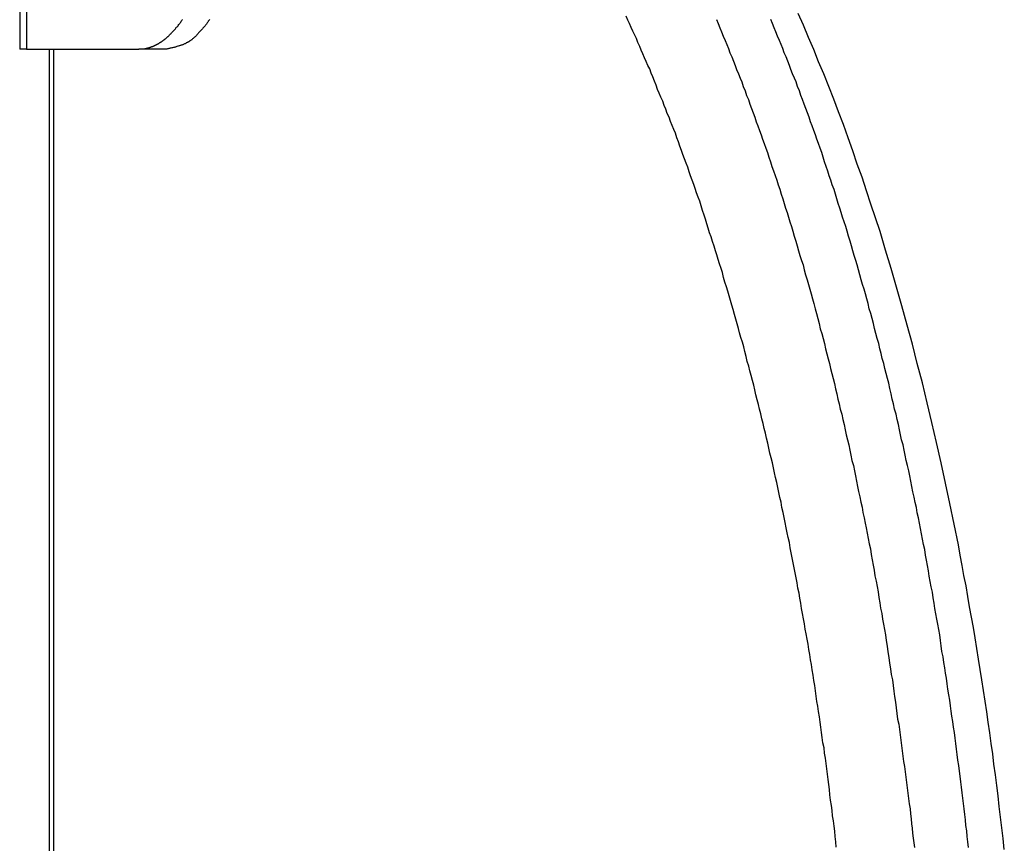
# Model space of a CAD drawing. Extents: x -49.1 to 49.1, y -17.2 to 17.2.
# Drawn here: x 16.1 to 16.9, y 3.4 to 4.1 of the extents above; entities that cross this region are included whole.
import ezdxf

# ---------------------------------------------------------------- set-up
doc = ezdxf.new("R2010")
doc.units = 0
doc.layers.get('0').update_dxf_attribs({"linetype": 'CONTINUOUS'})

msp = doc.modelspace()

# ---------------------------------------------------------------- linework, layer by layer
at = {"color": 0}
for points in [[(16.0661, 4.4364), (16.0661, 4.0364)], [(16.0661, 4.4364), (16.0661, 4.0364)], [(16.0661, 4.4364), (16.0661, 4.0364)], [(16.0661, 4.4364), (16.0661, 4.0364)], [(16.0661, 4.4364), (16.0661, 4.0364)], [(16.0661, 4.4364), (16.0661, 4.0364)], [(16.0661, 4.4364), (16.0661, 4.0364)], [(16.0661, 4.4364), (16.0661, 4.0364)], [(16.0661, 4.4364), (16.0661, 4.0364)], [(16.0661, 4.4364), (16.0661, 4.0364)], [(16.0661, 4.4364), (16.0661, 4.0364)], [(16.0661, 4.4364), (16.0661, 4.0364)], [(16.0661, 4.4364), (16.0661, 4.0364)], [(16.0661, 4.4364), (16.0661, 4.0364)], [(16.0661, 4.4364), (16.0661, 4.0364)], [(16.0661, 4.4364), (16.0661, 4.0364)], [(16.0661, 4.4364), (16.0661, 4.0364)], [(16.0661, 4.4364), (16.0661, 4.0364)], [(16.0661, 4.4364), (16.0661, 4.0364)], [(16.0661, 4.4364), (16.0661, 4.0364)], [(16.0661, 4.4364), (16.0661, 4.0364)], [(16.0718, 4.4364), (16.0718, 4.0364)], [(16.0718, 4.4364), (16.0718, 4.0364)], [(16.0718, 4.4364), (16.0718, 4.0364)], [(16.0718, 4.4364), (16.0718, 4.0364)], [(16.0718, 4.4364), (16.0718, 4.0364)], [(16.0718, 4.4364), (16.0718, 4.0364)], [(16.0718, 4.4364), (16.0718, 4.0364)], [(16.0718, 4.4364), (16.0718, 4.0364)], [(16.0718, 4.4364), (16.0718, 4.0364)], [(16.0718, 4.4364), (16.0718, 4.0364)], [(16.0718, 4.4364), (16.0718, 4.0364)], [(16.0718, 4.4364), (16.0718, 4.0364)], [(16.0718, 4.4364), (16.0718, 4.0364)], [(16.0718, 4.4364), (16.0718, 4.0364)], [(16.0718, 4.4364), (16.0718, 4.0364)], [(16.0718, 4.4364), (16.0718, 4.0364)], [(16.0718, 4.4364), (16.0718, 4.0364)], [(16.0718, 4.4364), (16.0718, 4.0364)], [(16.0718, 4.4364), (16.0718, 4.0364)], [(16.0718, 4.4364), (16.0718, 4.0364)], [(16.0718, 4.4364), (16.0718, 4.0364)], [(16.1674, 4.0364), (16.1718, 4.0367), (16.1718, 4.0367), (16.1718, 4.0367), (16.1721, 4.0367), (16.1724, 4.0367), (16.1727, 4.0368), (16.173, 4.0368), (16.1733, 4.0368), (16.1736, 4.0368), (16.1739, 4.0371), (16.1742, 4.0371), (16.1745, 4.0371), (16.1748, 4.0371), (16.1751, 4.0374), (16.1754, 4.0374), (16.1757, 4.0374), (16.176, 4.0374), (16.1763, 4.0377), (16.1763, 4.0377), (16.1763, 4.0377), (16.1766, 4.0377), (16.1769, 4.0377), (16.1772, 4.038), (16.1775, 4.038), (16.1778, 4.0382), (16.1781, 4.0382), (16.1784, 4.0385), (16.1787, 4.0385), (16.179, 4.0386), (16.1793, 4.0386), (16.1796, 4.0389), (16.1799, 4.0389), (16.1802, 4.0392), (16.1805, 4.0392), (16.1808, 4.0395), (16.1808, 4.0395), (16.1809, 4.0395), (16.1812, 4.0397), (16.1815, 4.0397), (16.1818, 4.04), (16.1821, 4.04), (16.1824, 4.0403), (16.1827, 4.0403), (16.183, 4.0406), (16.1832, 4.0406), (16.1835, 4.0409), (16.1838, 4.0409), (16.1841, 4.0412), (16.1844, 4.0412), (16.1847, 4.0415), (16.185, 4.0416), (16.1853, 4.0419), (16.1853, 4.0419), (16.1855, 4.0419), (16.1858, 4.0422), (16.1861, 4.0422), (16.1864, 4.0425), (16.1867, 4.0425), (16.187, 4.0428), (16.1873, 4.0431), (16.1876, 4.0434), (16.1878, 4.0434), (16.1881, 4.0437), (16.1884, 4.044), (16.1887, 4.0443), (16.189, 4.0443), (16.1893, 4.0446), (16.1896, 4.0449), (16.1899, 4.0452), (16.1899, 4.0452), (16.19, 4.0452), (16.1903, 4.0455), (16.1906, 4.0458), (16.1909, 4.0461), (16.1912, 4.0462), (16.1915, 4.0465), (16.1918, 4.0468), (16.1921, 4.0471), (16.1924, 4.0472), (16.1927, 4.0475), (16.193, 4.0478), (16.1933, 4.0481), (16.1936, 4.0484), (16.1939, 4.0487), (16.1942, 4.049), (16.1945, 4.0493), (16.1945, 4.0493), (16.1946, 4.0495), (16.1949, 4.0498), (16.1952, 4.0501), (16.1955, 4.0504), (16.1958, 4.0507), (16.1961, 4.051), (16.1964, 4.0513), (16.1967, 4.0516), (16.1969, 4.0519), (16.1972, 4.0522), (16.1975, 4.0525), (16.1978, 4.0528), (16.1981, 4.0531), (16.1984, 4.0534), (16.1987, 4.0537), (16.199, 4.0542), (16.199, 4.0542), (16.199, 4.0545), (16.1993, 4.0548), (16.1996, 4.0551), (16.1999, 4.0554), (16.2002, 4.0557), (16.2005, 4.056), (16.2008, 4.0563), (16.2011, 4.0569), (16.2013, 4.0572), (16.2016, 4.0575), (16.2019, 4.0578), (16.2022, 4.0583), (16.2025, 4.0586), (16.2028, 4.0589), (16.2031, 4.0592), (16.2034, 4.0598), (16.2034, 4.0598), (16.2034, 4.0601), (16.2037, 4.0604), (16.204, 4.0607), (16.2043, 4.0613), (16.2046, 4.0616)], [(16.2277, 4.0616), (16.2274, 4.0613), (16.2271, 4.0607), (16.2268, 4.0604), (16.2265, 4.0601), (16.2265, 4.0598), (16.2265, 4.0598), (16.2262, 4.0592), (16.2259, 4.0589), (16.2256, 4.0586), (16.2253, 4.0583), (16.225, 4.0577), (16.2247, 4.0574), (16.2244, 4.0571), (16.2242, 4.0568), (16.2239, 4.0562), (16.2236, 4.0559), (16.2233, 4.0556), (16.223, 4.0553), (16.2227, 4.055), (16.2224, 4.0547), (16.2221, 4.0544), (16.2219, 4.0541), (16.2219, 4.0541), (16.2216, 4.0537), (16.2213, 4.0534), (16.221, 4.0531), (16.2207, 4.0528), (16.2204, 4.0525), (16.2201, 4.0522), (16.2198, 4.0519), (16.2197, 4.0516), (16.2194, 4.0513), (16.2191, 4.051), (16.2188, 4.0507), (16.2185, 4.0504), (16.2182, 4.0501), (16.2179, 4.0498), (16.2176, 4.0495), (16.2176, 4.0493), (16.2176, 4.0493), (16.2173, 4.049), (16.217, 4.0487), (16.2167, 4.0484), (16.2164, 4.0481), (16.2161, 4.0478), (16.2158, 4.0475), (16.2155, 4.0472), (16.2155, 4.0472), (16.2152, 4.0469), (16.2149, 4.0466), (16.2146, 4.0463), (16.2145, 4.0462), (16.2142, 4.0459), (16.2139, 4.0456), (16.2136, 4.0453), (16.2136, 4.0453), (16.2136, 4.0453), (16.213, 4.045), (16.2127, 4.0447), (16.2124, 4.0444), (16.2121, 4.0444), (16.2118, 4.0441), (16.2115, 4.0438), (16.2112, 4.0435), (16.2109, 4.0435), (16.2105, 4.0432), (16.2102, 4.0429), (16.2099, 4.0426), (16.2096, 4.0426), (16.2093, 4.0423), (16.209, 4.0422), (16.2087, 4.0419), (16.2084, 4.0419), (16.2084, 4.0419), (16.2078, 4.0416), (16.2073, 4.0413), (16.2067, 4.041), (16.2064, 4.0409), (16.2058, 4.0406), (16.2055, 4.0404), (16.2049, 4.0401), (16.2046, 4.0401), (16.204, 4.0398), (16.2034, 4.0397), (16.2028, 4.0394), (16.2025, 4.0394), (16.2019, 4.0391), (16.2016, 4.0391), (16.201, 4.0389), (16.2007, 4.0389), (16.2007, 4.0389), (16.1998, 4.0386), (16.1992, 4.0383), (16.1986, 4.038), (16.198, 4.038), (16.1974, 4.0377), (16.1968, 4.0377), (16.1962, 4.0374), (16.1956, 4.0374), (16.1947, 4.0371), (16.1941, 4.0371), (16.1935, 4.0368), (16.1929, 4.0368), (16.1923, 4.0365), (16.1917, 4.0365), (16.1911, 4.0364), (16.1905, 4.0364)], [(16.7606, 3.358), (16.7602, 3.3625), (16.7596, 3.367), (16.7593, 3.3715), (16.7593, 3.3715), (16.7587, 3.3757), (16.7581, 3.3802), (16.7575, 3.3847), (16.757, 3.3892), (16.7564, 3.3934), (16.7558, 3.3979), (16.7552, 3.4024), (16.7549, 3.4069), (16.7543, 3.4111), (16.7537, 3.4156), (16.7531, 3.4201), (16.7525, 3.4246), (16.7519, 3.429), (16.7513, 3.4335), (16.7507, 3.438), (16.7502, 3.4425), (16.7502, 3.4425), (16.7493, 3.4467), (16.7487, 3.4512), (16.7481, 3.4555), (16.7475, 3.46), (16.7468, 3.4642), (16.7462, 3.4687), (16.7456, 3.4732), (16.745, 3.4777), (16.7441, 3.4819), (16.7435, 3.4864), (16.7429, 3.4909), (16.7423, 3.4954), (16.7414, 3.4996), (16.7408, 3.5041), (16.7402, 3.5086), (16.7396, 3.5131), (16.7396, 3.5131), (16.7387, 3.5173), (16.7381, 3.5218), (16.7372, 3.526), (16.7366, 3.5305), (16.7357, 3.5347), (16.7351, 3.5392), (16.7342, 3.5434), (16.7336, 3.5479), (16.7327, 3.5521), (16.7319, 3.5566), (16.731, 3.5608), (16.7304, 3.5653), (16.7295, 3.5695), (16.7289, 3.574), (16.728, 3.5782), (16.7274, 3.5827), (16.7274, 3.5827), (16.7265, 3.5869), (16.7256, 3.5911), (16.7247, 3.5953), (16.724, 3.5998), (16.7231, 3.604), (16.7222, 3.6082), (16.7213, 3.6124), (16.7207, 3.6169), (16.7198, 3.6211), (16.7189, 3.6253), (16.718, 3.6295), (16.7171, 3.634), (16.7162, 3.6382), (16.7153, 3.6426), (16.7144, 3.6468), (16.7137, 3.6513), (16.7137, 3.6513), (16.7126, 3.6553), (16.7117, 3.6595), (16.7108, 3.6637), (16.7099, 3.6679), (16.709, 3.6721), (16.7081, 3.6763), (16.7072, 3.6805), (16.7063, 3.6847), (16.7051, 3.6888), (16.7042, 3.693), (16.7033, 3.6972), (16.7024, 3.7014), (16.7012, 3.7056), (16.7003, 3.7098), (16.6994, 3.714), (16.6985, 3.7182), (16.6985, 3.7182), (16.6973, 3.7221), (16.6964, 3.7263), (16.6953, 3.7302), (16.6944, 3.7344), (16.6932, 3.7383), (16.6923, 3.7425), (16.6913, 3.7466), (16.6904, 3.7508), (16.6892, 3.7547), (16.6882, 3.7589), (16.687, 3.7628), (16.6861, 3.767), (16.6849, 3.7709), (16.684, 3.7751), (16.6828, 3.7792), (16.6819, 3.7834), (16.6819, 3.7834), (16.6807, 3.7873), (16.6795, 3.7912), (16.6783, 3.7951), (16.6774, 3.799), (16.6762, 3.8029), (16.6751, 3.8068), (16.6739, 3.8107), (16.673, 3.8149), (16.6718, 3.8188), (16.6706, 3.8227), (16.6694, 3.8266), (16.6683, 3.8305), (16.6671, 3.8344), (16.6659, 3.8383), (16.6647, 3.8422), (16.6638, 3.8464), (16.6638, 3.8464), (16.6626, 3.85), (16.6614, 3.8539), (16.6602, 3.8575), (16.659, 3.8614), (16.6578, 3.865), (16.6566, 3.8689), (16.6554, 3.8728), (16.6543, 3.8767), (16.6529, 3.8803), (16.6517, 3.8842), (16.6505, 3.8878), (16.6493, 3.8917), (16.6481, 3.8953), (16.6469, 3.8992), (16.6457, 3.9031), (16.6445, 3.907), (16.6445, 3.907), (16.643, 3.9106), (16.6418, 3.9142), (16.6406, 3.9178), (16.6394, 3.9214), (16.6379, 3.925), (16.6367, 3.9286), (16.6355, 3.9322), (16.6343, 3.9359), (16.6328, 3.9395), (16.6316, 3.9431), (16.6302, 3.9467), (16.629, 3.9503), (16.6275, 3.9539), (16.6263, 3.9575), (16.625, 3.9611), (16.6238, 3.9648), (16.6238, 3.9648), (16.6223, 3.9681), (16.6211, 3.9715), (16.6196, 3.9748), (16.6184, 3.9784), (16.6169, 3.9817), (16.6157, 3.9853), (16.6142, 3.9886), (16.613, 3.9922), (16.6115, 3.9955), (16.6101, 3.9989), (16.6086, 4.0022), (16.6074, 4.0058), (16.6059, 4.0091), (16.6046, 4.0127), (16.6031, 4.016), (16.6019, 4.0196), (16.6019, 4.0196), (16.6004, 4.0226), (16.5989, 4.0259), (16.5974, 4.0291), (16.5962, 4.0324), (16.5947, 4.0354), (16.5934, 4.0387), (16.5919, 4.042), (16.5907, 4.0453), (16.5892, 4.0483), (16.5877, 4.0516), (16.5862, 4.0548), (16.5848, 4.0581), (16.5833, 4.0611), (16.5818, 4.0644)], [(16.6586, 4.0617), (16.6601, 4.0581), (16.6616, 4.0545), (16.6631, 4.051), (16.6645, 4.0474), (16.666, 4.0438), (16.6675, 4.0402), (16.669, 4.0369), (16.6702, 4.0333), (16.6717, 4.0297), (16.6731, 4.0261), (16.6746, 4.0226), (16.6758, 4.019), (16.6773, 4.0154), (16.6788, 4.0118), (16.6803, 4.0085), (16.6803, 4.0085), (16.6815, 4.0046), (16.683, 4.001), (16.6843, 3.9971), (16.6858, 3.9935), (16.687, 3.9896), (16.6885, 3.986), (16.6899, 3.9822), (16.6914, 3.9786), (16.6926, 3.9747), (16.694, 3.9711), (16.6952, 3.9672), (16.6967, 3.9636), (16.6979, 3.9597), (16.6994, 3.9561), (16.7006, 3.9522), (16.7021, 3.9486), (16.7021, 3.9486), (16.7033, 3.9445), (16.7046, 3.9406), (16.7058, 3.9367), (16.7073, 3.9328), (16.7085, 3.9289), (16.7099, 3.925), (16.7111, 3.9211), (16.7126, 3.9172), (16.7138, 3.913), (16.715, 3.9091), (16.7162, 3.9052), (16.7175, 3.9013), (16.7187, 3.8974), (16.7199, 3.8935), (16.7211, 3.8896), (16.7225, 3.8857), (16.7225, 3.8857), (16.7237, 3.8815), (16.7249, 3.8773), (16.7261, 3.8731), (16.7273, 3.8692), (16.7285, 3.865), (16.7297, 3.861), (16.7309, 3.8568), (16.7323, 3.8529), (16.7333, 3.8487), (16.7345, 3.8445), (16.7357, 3.8403), (16.7369, 3.8364), (16.738, 3.8322), (16.7392, 3.8283), (16.7404, 3.8241), (16.7416, 3.8202), (16.7416, 3.8202), (16.7425, 3.8157), (16.7437, 3.8115), (16.7449, 3.8073), (16.7461, 3.8031), (16.747, 3.7987), (16.7482, 3.7945), (16.7494, 3.7903), (16.7506, 3.7861), (16.7515, 3.7816), (16.7527, 3.7774), (16.7536, 3.7732), (16.7548, 3.769), (16.7557, 3.7648), (16.7569, 3.7606), (16.7579, 3.7564), (16.7591, 3.7522), (16.7591, 3.7522), (16.76, 3.7477), (16.761, 3.7434), (16.7619, 3.7389), (16.7631, 3.7347), (16.764, 3.7302), (16.7652, 3.726), (16.7661, 3.7215), (16.7673, 3.7173), (16.7682, 3.7128), (16.7691, 3.7086), (16.77, 3.7041), (16.7712, 3.6999), (16.7721, 3.6954), (16.773, 3.6912), (16.7739, 3.6867), (16.7751, 3.6825), (16.7751, 3.6825), (16.776, 3.678), (16.7769, 3.6735), (16.7778, 3.669), (16.7787, 3.6647), (16.7796, 3.6602), (16.7805, 3.6557), (16.7814, 3.6512), (16.7825, 3.647), (16.7833, 3.6425), (16.7842, 3.638), (16.7851, 3.6335), (16.786, 3.6293), (16.7869, 3.6248), (16.7878, 3.6203), (16.7887, 3.6158), (16.7896, 3.6116), (16.7896, 3.6116), (16.7902, 3.6068), (16.7911, 3.6023), (16.792, 3.5978), (16.7929, 3.5933), (16.7935, 3.5885), (16.7944, 3.584), (16.7953, 3.5795), (16.7962, 3.575), (16.7968, 3.5702), (16.7977, 3.5657), (16.7983, 3.5612), (16.7992, 3.5567), (16.7998, 3.5519), (16.8007, 3.5474), (16.8015, 3.5429), (16.8024, 3.5384), (16.8024, 3.5384), (16.803, 3.5336), (16.8038, 3.5288), (16.8044, 3.524), (16.8053, 3.5192), (16.8059, 3.5144), (16.8068, 3.5096), (16.8074, 3.5048), (16.8083, 3.5003), (16.8089, 3.4955), (16.8095, 3.4907), (16.8101, 3.4859), (16.811, 3.4813), (16.8116, 3.4765), (16.8122, 3.4717), (16.8128, 3.4669), (16.8137, 3.4624), (16.8137, 3.4624), (16.8143, 3.4579), (16.8149, 3.4534), (16.8155, 3.4489), (16.8161, 3.4444), (16.8167, 3.4399), (16.8173, 3.4354), (16.8179, 3.4309), (16.8186, 3.4264), (16.8191, 3.4219), (16.8197, 3.4174), (16.8203, 3.4129), (16.8209, 3.4084), (16.8215, 3.4039), (16.8221, 3.3994), (16.8227, 3.3949), (16.8233, 3.3905), (16.8233, 3.3905), (16.8236, 3.3863), (16.8242, 3.3821), (16.8245, 3.3779), (16.8251, 3.374), (16.8254, 3.3698), (16.826, 3.3657), (16.8266, 3.3615), (16.8272, 3.3576)], [(16.873, 3.3577), (16.8724, 3.3625), (16.8718, 3.367), (16.8715, 3.3718), (16.8709, 3.3763), (16.8704, 3.3811), (16.8698, 3.3857), (16.8695, 3.3905), (16.8695, 3.3905), (16.8689, 3.395), (16.8683, 3.3996), (16.8677, 3.4041), (16.8671, 3.4089), (16.8665, 3.4134), (16.8659, 3.4182), (16.8653, 3.4227), (16.8648, 3.4275), (16.864, 3.432), (16.8634, 3.4368), (16.8628, 3.4413), (16.8622, 3.4461), (16.8616, 3.4506), (16.861, 3.4554), (16.8604, 3.4599), (16.8598, 3.4647), (16.8598, 3.4647), (16.8589, 3.4692), (16.8583, 3.4737), (16.8577, 3.4782), (16.8571, 3.483), (16.8562, 3.4875), (16.8556, 3.4922), (16.855, 3.4967), (16.8544, 3.5015), (16.8535, 3.506), (16.8529, 3.5105), (16.852, 3.515), (16.8514, 3.5198), (16.8505, 3.5243), (16.8499, 3.5291), (16.8492, 3.5336), (16.8486, 3.5384), (16.8486, 3.5384), (16.8477, 3.5429), (16.8469, 3.5474), (16.846, 3.5519), (16.8454, 3.5564), (16.8445, 3.5609), (16.8438, 3.5654), (16.8429, 3.5699), (16.8423, 3.5747), (16.8414, 3.5792), (16.8405, 3.5837), (16.8396, 3.5882), (16.839, 3.5928), (16.8381, 3.5973), (16.8373, 3.6018), (16.8364, 3.6063), (16.8358, 3.6111), (16.8358, 3.6111), (16.8349, 3.6153), (16.834, 3.6198), (16.8331, 3.6243), (16.8322, 3.6288), (16.8313, 3.6333), (16.8304, 3.6378), (16.8295, 3.6423), (16.8287, 3.6468), (16.8276, 3.651), (16.8267, 3.6555), (16.8258, 3.66), (16.8249, 3.6645), (16.824, 3.669), (16.8231, 3.6735), (16.8222, 3.678), (16.8213, 3.6825), (16.8213, 3.6825), (16.8201, 3.6867), (16.8192, 3.6912), (16.8183, 3.6954), (16.8174, 3.6999), (16.8162, 3.7041), (16.8153, 3.7086), (16.8144, 3.7128), (16.8135, 3.7173), (16.8123, 3.7215), (16.8114, 3.726), (16.8102, 3.7302), (16.8093, 3.7347), (16.8081, 3.7389), (16.8072, 3.7434), (16.8062, 3.7478), (16.8053, 3.7523), (16.8053, 3.7523), (16.8041, 3.7565), (16.803, 3.7607), (16.8018, 3.7649), (16.8009, 3.7691), (16.7997, 3.7733), (16.7988, 3.7775), (16.7976, 3.7817), (16.7967, 3.7862), (16.7955, 3.7904), (16.7943, 3.7946), (16.7931, 3.7988), (16.7922, 3.8031), (16.791, 3.8073), (16.7899, 3.8115), (16.7887, 3.8157), (16.7878, 3.8202), (16.7878, 3.8202), (16.7866, 3.8241), (16.7854, 3.8283), (16.7842, 3.8322), (16.783, 3.8364), (16.7818, 3.8403), (16.7806, 3.8445), (16.7794, 3.8487), (16.7784, 3.8529), (16.7771, 3.8568), (16.7759, 3.861), (16.7747, 3.865), (16.7735, 3.8692), (16.7723, 3.8731), (16.7711, 3.8773), (16.7699, 3.8815), (16.7687, 3.8857), (16.7687, 3.8857), (16.7672, 3.8896), (16.766, 3.8935), (16.7648, 3.8974), (16.7636, 3.9013), (16.7623, 3.9052), (16.7611, 3.9091), (16.7599, 3.913), (16.7587, 3.9171), (16.7572, 3.921), (16.756, 3.9249), (16.7546, 3.9288), (16.7534, 3.9327), (16.7519, 3.9366), (16.7507, 3.9405), (16.7495, 3.9444), (16.7483, 3.9486), (16.7483, 3.9486), (16.7468, 3.9522), (16.7456, 3.9561), (16.7441, 3.9597), (16.7429, 3.9636), (16.7414, 3.9672), (16.7402, 3.9711), (16.7388, 3.9747), (16.7376, 3.9786), (16.7361, 3.9822), (16.7347, 3.986), (16.7332, 3.9896), (16.732, 3.9935), (16.7305, 3.9971), (16.7292, 4.001), (16.7277, 4.0046), (16.7265, 4.0085), (16.7265, 4.0085), (16.725, 4.0118), (16.7235, 4.0154), (16.722, 4.019), (16.7208, 4.0226), (16.7193, 4.0261), (16.7179, 4.0297), (16.7164, 4.0333), (16.7152, 4.0369), (16.7137, 4.0402), (16.7122, 4.0438), (16.7107, 4.0474), (16.7093, 4.051), (16.7078, 4.0545), (16.7063, 4.0581), (16.7048, 4.0617)], [(16.9035, 3.3561), (16.9026, 3.3654), (16.9014, 3.3744), (16.9004, 3.3834), (16.8992, 3.3924), (16.8983, 3.4016), (16.8971, 3.4104), (16.8959, 3.4194), (16.8947, 3.4284), (16.8936, 3.4374), (16.8923, 3.4462), (16.8911, 3.4552), (16.8899, 3.4641), (16.8887, 3.4731), (16.8887, 3.4731), (16.8872, 3.4821), (16.8858, 3.4911), (16.8843, 3.5001), (16.8831, 3.5091), (16.8816, 3.5179), (16.8801, 3.5269), (16.8786, 3.5358), (16.8772, 3.5448), (16.8755, 3.5535), (16.874, 3.5624), (16.8725, 3.5711), (16.871, 3.5801), (16.8692, 3.5888), (16.8677, 3.5975), (16.866, 3.6062), (16.8645, 3.615), (16.8645, 3.615), (16.8609, 3.6325), (16.8573, 3.6501), (16.8535, 3.6674), (16.8499, 3.6848), (16.8459, 3.7019), (16.842, 3.719), (16.8379, 3.7358), (16.8339, 3.7526), (16.8295, 3.7691), (16.8253, 3.7856), (16.8208, 3.8018), (16.8164, 3.8181), (16.8117, 3.834), (16.8072, 3.8499), (16.8024, 3.8656), (16.7978, 3.8814), (16.7978, 3.8814), (16.7939, 3.8929), (16.7901, 3.9046), (16.7862, 3.916), (16.7825, 3.9275), (16.7785, 3.9387), (16.7746, 3.95), (16.7706, 3.9611), (16.7667, 3.9722), (16.7625, 3.983), (16.7584, 3.9939), (16.7542, 4.0045), (16.75, 4.0153), (16.7456, 4.0257), (16.7414, 4.0362), (16.737, 4.0464), (16.7328, 4.0567), (16.7328, 4.0567), (16.7283, 4.0666)], [(16.0661, 4.0364), (16.0661, 4.0364)], [(16.0718, 4.0364), (16.0661, 4.0364)], [(16.0718, 4.0364), (16.0661, 4.0364)], [(16.0718, 4.0364), (16.0661, 4.0364)], [(16.0718, 4.0364), (16.0661, 4.0364)], [(16.0718, 4.0364), (16.0661, 4.0364)], [(16.0718, 4.0364), (16.0661, 4.0364)], [(16.0718, 4.0364), (16.0661, 4.0364)], [(16.0718, 4.0364), (16.0661, 4.0364)], [(16.0718, 4.0364), (16.0661, 4.0364)], [(16.0718, 4.0364), (16.0661, 4.0364)], [(16.0718, 4.0364), (16.0661, 4.0364)], [(16.0718, 4.0364), (16.0661, 4.0364)], [(16.0718, 4.0364), (16.0661, 4.0364)], [(16.0718, 4.0364), (16.0661, 4.0364)], [(16.0718, 4.0364), (16.0661, 4.0364)], [(16.0718, 4.0364), (16.0661, 4.0364)], [(16.0718, 4.0364), (16.0661, 4.0364)], [(16.0718, 4.0364), (16.0661, 4.0364)], [(16.0718, 4.0364), (16.0661, 4.0364)], [(16.0718, 4.0364), (16.0661, 4.0364)], [(16.0718, 4.0364), (16.0661, 4.0364)], [(16.0661, 4.0364), (16.0661, 4.0364)], [(16.0718, 4.0364), (16.0718, 4.0364)], [(16.0718, 4.0364), (16.1674, 4.0364)], [(16.0718, 4.0364), (16.1674, 4.0364)], [(16.0718, 4.0364), (16.1674, 4.0364)], [(16.0718, 4.0364), (16.1674, 4.0364)], [(16.0718, 4.0364), (16.1674, 4.0364)], [(16.0718, 4.0364), (16.1674, 4.0364)], [(16.0718, 4.0364), (16.1674, 4.0364)], [(16.0718, 4.0364), (16.1674, 4.0364)], [(16.0718, 4.0364), (16.1674, 4.0364)], [(16.0718, 4.0364), (16.1674, 4.0364)], [(16.0718, 4.0364), (16.1674, 4.0364)], [(16.0718, 4.0364), (16.1674, 4.0364)], [(16.0718, 4.0364), (16.1674, 4.0364)], [(16.0718, 4.0364), (16.1674, 4.0364)], [(16.0718, 4.0364), (16.1674, 4.0364)], [(16.0718, 4.0364), (16.1674, 4.0364)], [(16.0718, 4.0364), (16.1674, 4.0364)], [(16.0718, 4.0364), (16.1674, 4.0364)], [(16.0718, 4.0364), (16.1674, 4.0364)], [(16.0718, 4.0364), (16.1674, 4.0364)], [(16.0718, 4.0364), (16.1674, 4.0364)], [(16.0718, 4.0364), (16.0718, 4.0364)], [(16.0718, 4.0364), (16.0718, 4.0364)], [(16.0911, 4.0364), (16.0911, 4.0364)], [(16.0911, 4.0364), (16.0911, 0.9364)], [(16.0911, 4.0364), (16.0911, 0.9364)], [(16.0911, 4.0364), (16.0911, 0.9364)], [(16.0911, 4.0364), (16.0911, 0.9364)], [(16.0911, 4.0364), (16.0911, 0.9364)], [(16.0911, 4.0364), (16.0911, 0.9364)], [(16.0911, 4.0364), (16.0911, 0.9364)], [(16.0911, 4.0364), (16.0911, 0.9364)], [(16.0911, 4.0364), (16.0911, 0.9364)], [(16.0911, 4.0364), (16.0911, 0.9364)], [(16.0911, 4.0364), (16.0911, 0.9364)], [(16.0911, 4.0364), (16.0911, 0.9364)], [(16.0911, 4.0364), (16.0911, 0.9364)], [(16.0911, 4.0364), (16.0911, 0.9364)], [(16.0911, 4.0364), (16.0911, 0.9364)], [(16.0911, 4.0364), (16.0911, 0.9364)], [(16.0911, 4.0364), (16.0911, 0.9364)], [(16.0911, 4.0364), (16.0911, 0.9364)], [(16.0911, 4.0364), (16.0911, 0.9364)], [(16.0911, 4.0364), (16.0911, 0.9364)], [(16.0911, 4.0364), (16.0911, 0.9364)], [(16.0949, 4.0364), (16.0949, 4.0364)], [(16.0949, 4.0364), (16.0949, 0.9364)], [(16.0949, 4.0364), (16.0949, 0.9364)], [(16.0949, 4.0364), (16.0949, 0.9364)], [(16.0949, 4.0364), (16.0949, 0.9364)], [(16.0949, 4.0364), (16.0949, 0.9364)], [(16.0949, 4.0364), (16.0949, 0.9364)], [(16.0949, 4.0364), (16.0949, 0.9364)], [(16.0949, 4.0364), (16.0949, 0.9364)], [(16.0949, 4.0364), (16.0949, 0.9364)], [(16.0949, 4.0364), (16.0949, 0.9364)], [(16.0949, 4.0364), (16.0949, 0.9364)], [(16.0949, 4.0364), (16.0949, 0.9364)], [(16.0949, 4.0364), (16.0949, 0.9364)], [(16.0949, 4.0364), (16.0949, 0.9364)], [(16.0949, 4.0364), (16.0949, 0.9364)], [(16.0949, 4.0364), (16.0949, 0.9364)], [(16.0949, 4.0364), (16.0949, 0.9364)], [(16.0949, 4.0364), (16.0949, 0.9364)], [(16.0949, 4.0364), (16.0949, 0.9364)], [(16.0949, 4.0364), (16.0949, 0.9364)], [(16.0949, 4.0364), (16.0949, 0.9364)], [(16.1674, 4.0364), (16.1674, 4.0364)], [(16.1905, 4.0364), (16.1674, 4.0364)], [(16.1905, 4.0364), (16.1674, 4.0364)], [(16.1905, 4.0364), (16.1674, 4.0364)], [(16.1905, 4.0364), (16.1674, 4.0364)], [(16.1905, 4.0364), (16.1674, 4.0364)], [(16.1905, 4.0364), (16.1674, 4.0364)], [(16.1905, 4.0364), (16.1674, 4.0364)], [(16.1905, 4.0364), (16.1674, 4.0364)], [(16.1905, 4.0364), (16.1674, 4.0364)], [(16.1905, 4.0364), (16.1674, 4.0364)], [(16.1905, 4.0364), (16.1674, 4.0364)], [(16.1905, 4.0364), (16.1674, 4.0364)], [(16.1905, 4.0364), (16.1674, 4.0364)], [(16.1905, 4.0364), (16.1674, 4.0364)], [(16.1905, 4.0364), (16.1674, 4.0364)], [(16.1905, 4.0364), (16.1674, 4.0364)], [(16.1905, 4.0364), (16.1674, 4.0364)], [(16.1905, 4.0364), (16.1674, 4.0364)], [(16.1905, 4.0364), (16.1674, 4.0364)], [(16.1905, 4.0364), (16.1674, 4.0364)], [(16.1905, 4.0364), (16.1674, 4.0364)], [(16.1674, 4.0364), (16.1674, 4.0364)], [(16.1905, 4.0364), (16.1905, 4.0364)]]:
    msp.add_lwpolyline(points, dxfattribs=at)

doc.saveas('drawing.dxf')
